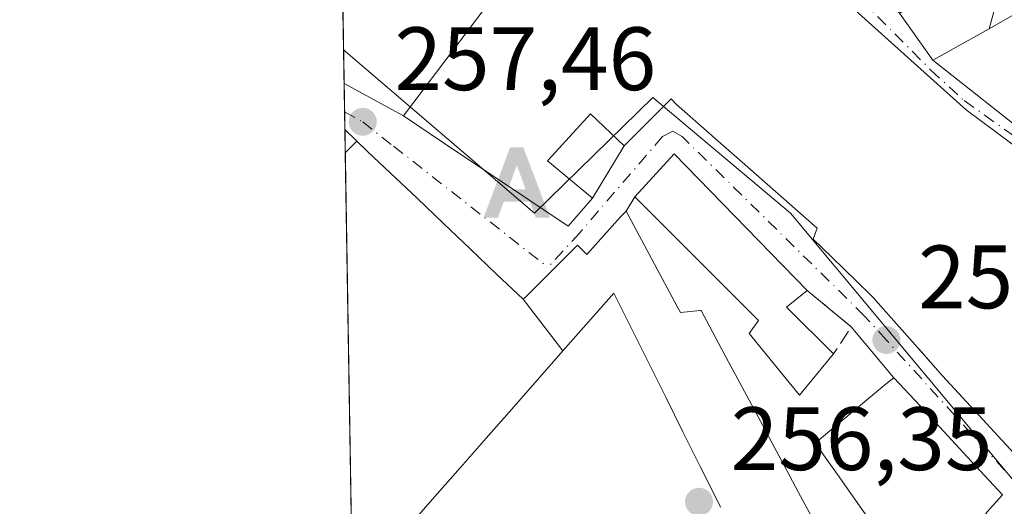
# Model space of a CAD drawing. Units: metres. Extents: x 615449 to 618934, y 4657655 to 4660037.
# Drawn here: x 615449 to 615558, y 4657719 to 4657774 of the extents above; entities that cross this region are included whole.
import ezdxf

# ---------------------------------------------------------------- set-up
doc = ezdxf.new("R2010")
doc.units = ezdxf.units.M
doc.header["$MEASUREMENT"] = 0
doc.linetypes.add('DGN Style 3', pattern=[2.307223458686699, 1.648016756204785, -0.6592067024819142])
doc.linetypes.add('DGN Style 4', pattern=[2.6384748266838614, 1.318413404963828, -0.6592067024819142, 0.001648016756204785, -0.6592067024819142])
for name, color, linetype, lineweight in [('Alojamiento puntual', 7, 'Continuous', 0), ('Comarca CxS', 21, 'Continuous', 0), ('Comunidad Autónoma CxS', 142, 'Continuous', 0), ('Corriente natural eje', 4, 'DGN Style 4', 0), ('Edificación Cxs', 1, 'Continuous', 13), ('Instalación educativa CxS', 9, 'Continuous', 0), ('Municipio CxS', 4, 'Continuous', 0), ('Muro lineal', 1, 'DGN Style 3', 13), ('Núcleo urbano CxS', 7, 'Continuous', 0), ('Provincia CxS', 1, 'Continuous', 0), ('Punto de cota en terreno', 7, 'Continuous', 0), ('Rótulo de punto de cota en terreno', 7, 'Continuous', 0), ('Suelo desnudo CxS', 253, 'Continuous', 0), ('Vía urbana Cxs', 4, 'Continuous', 0), ('Vía urbana eje', 4, 'DGN Style 4', 0)]:
    doc.layers.add(name, color=color, linetype=linetype, lineweight=lineweight)
doc.styles.add('Style-Arial', font='txt')

# ---------------------------------------------------------------- blocks, each defined once
blk = doc.blocks.new('5PATER')
at = {"layer": 'Suelo desnudo CxS', "linetype": 'Continuous', "lineweight": 0}
h = blk.add_hatch(color=51, dxfattribs=at)
edge = h.paths.add_edge_path()
edge.add_ellipse((0, 0), major_axis=(-0.1095731443231308, -0.1110710700762829), ratio=0.9994222409660322, start_angle=0, end_angle=360)
blk = doc.blocks.new('*U26')
at = {"layer": 'Vía urbana Cxs', "color": 4, "linetype": 'Continuous', "lineweight": 0}
for points in [[(615556.4001000002, 4657718.7601, 261.3378999999986), (615558.0915000001, 4657720.6395, 260.7111000000005), (615554.1673999997, 4657724.880100001, 263.6499999999942), (615548.9200999998, 4657730.550100001, 262.135500000004), (615546.0000999998, 4657733.6801, 260.0503000000026), (615541.2501999997, 4657739.350099999, 259.1027999999933), (615536.3501000004, 4657743.4101, 260.7157000000007), (615521.5401, 4657758.630100001, 261.948000000004), (615517.1601, 4657753.8301, 265.3565999999992), (615516.1801000005, 4657752.2301, 266.8215999999957), (615515.5601000005, 4657751.600099999, 266.9858999999997), (615513.6851000005, 4657749.515100001, 267.7566999999981), (615511.8101000005, 4657747.4301, 268.1212999999989), (615510.7701000003, 4657748.470100001, 266.7713999999978), (615507.9760999996, 4657745.6807, 265.5372999999963), (615505.1819000002, 4657742.891100001, 268.4875999999931), (615505.0799000004, 4657742.7893, 268.6661000000022), (615504.7200999996, 4657742.4301, 269.2281999999978), (615501.7635000005, 4657745.2423, 265.7841000000044), (615498.8069000002, 4657748.054500001, 266.5736999999936), (615495.8503000002, 4657750.866699999, 265.8090999999986), (615492.8938999996, 4657753.679099999, 266.3926000000066), (615489.9373000005, 4657756.4913, 265.0610000000015), (615487.3958999999, 4657758.908500001, 264.4324000000051), (615484.8546000002, 4657761.3257, 263.2562999999937), (615484.7703, 4657766.4849, 258.5363999999972), (615491.3701, 4657762.850099999, 263.3942999999999), (615495.7133, 4657759.941099999, 265.0388999999996), (615501.1212999999, 4657756.3191, 265.3793000000005), (615501.1703000005, 4657756.2863, 265.3619999999937), (615509.7200999996, 4657750.5601, 265.8371000000043), (615512.4301000005, 4657753.690099999, 264.7845999999991), (615515.9700999996, 4657759.520099999, 262.6064999999944), (615516.6001000004, 4657760.1501, 262.8518999999943), (615521.1902000001, 4657764.7401, 264.7685000000056), (615521.8101000005, 4657764.110099999, 264.4468999999954), (615525.7748999996, 4657760.624299999, 263.9777999999933), (615525.8503000002, 4657760.5581, 263.9550000000018), (615528.8076999999, 4657757.958100001, 263.0699000000022), (615537.4501, 4657750.360099999, 263.9793999999966), (615537.0301000001, 4657749.110099999, 263.3099999999977), (615539.0935000004, 4657747.1085, 263.5014999999985), (615540.4749999996, 4657745.7685, 263.4663), (615540.6284999996, 4657745.6195, 263.4588999999978), (615541.6492, 4657744.6295, 263.3932000000059), (615541.6626000004, 4657744.6165, 263.392200000002), (615543.7001999998, 4657742.640100001, 263.000199999995), (615545.4093000004, 4657740.7029, 262.1572000000015), (615548.6536999998, 4657737.0255, 260.5408000000025), (615551.4200999998, 4657733.890100001, 261.3729000000022), (615561.6310999999, 4657722.839299999, 260.7115000000049)], [(615560.8701, 4657758.460100001, 260.3622000000032), (615554.0500999996, 4657763.530099999, 260.8224000000046), (615551.2087000003, 4657766.089500001, 260.4758000000002), (615534.0334999999, 4657781.560699999, 259.1919000000053)], [(615561.3902000004, 4657807.460100001, 260.1659000000073), (615550.1048999997, 4657799.4179, 259.6687999999995), (615535.2379000002, 4657789.6347, 262.9262000000017), (615543.8701, 4657777.0101, 261.1062999999995), (615546.6401000004, 4657774.300100001, 261.1477000000014), (615550.3501000004, 4657769.050100001, 260.2151000000013), (615561.8158999998, 4657760.012900001, 259.3190999999933)]]:
    blk.add_polyline3d(points, dxfattribs=at)
blk = doc.blocks.new('5ALOJA')
at = {"layer": 'Corriente natural eje', "linetype": 'Continuous', "lineweight": 0}
h = blk.add_hatch(color=6, dxfattribs=at)
h.paths.add_polyline_path([(-0.3691, -0.3496), (-0.0741, 0.4354), (0.0729, 0.4354), (0.3709000000000001, -0.3496), (0.2119, -0.3496), (0.1469, -0.1686), (-0.1441, -0.1686), (-0.2091, -0.3496)])
h.paths.add_polyline_path([(-0.0961, -0.0326), (0.0009000000000000001, 0.2394), (0.09790000000000001, -0.0326)], flags=16)

msp = doc.modelspace()

# ---------------------------------------------------------------- linework, layer by layer
at = {"layer": 'Comarca CxS', "color": 21, "linetype": 'Continuous', "lineweight": 0, "flags": 128}
msp.add_lwpolyline([(615988.7447000003, 4657675.567700001), (615486.3900008507, 4657667.239983437), (615449.3574999997, 4659936.3337), (615449.2482269405, 4659943.031268378), (615448.6400008528, 4659980.299983414), (615645.4550000008, 4659983.5637), (615920.7116999995, 4659988.128199999), (618335.4620000013, 4660028.171499999), (618426.4286000007, 4660029.679900001), (618894.9900008768, 4660037.449983411), (618933.8700008778, 4657724.389983438), (616320.5926000001, 4657681.068800001)], close=True, dxfattribs=at)
at = {"layer": 'Comunidad Autónoma CxS', "color": 142, "linetype": 'Continuous', "lineweight": 0, "flags": 128}
msp.add_lwpolyline([(615988.7447000003, 4657675.567700001), (615486.3900008507, 4657667.239983437), (615449.3574999997, 4659936.3337), (615449.2482269405, 4659943.031268378), (615448.6400008528, 4659980.299983414), (615645.4550000008, 4659983.5637), (615920.7116999995, 4659988.128199999), (618335.4620000013, 4660028.171499999), (618426.4286000007, 4660029.679900001), (618894.9900008768, 4660037.449983411), (618933.8700008778, 4657724.389983438), (616320.5926000001, 4657681.068800001)], close=True, dxfattribs=at)
at = {"layer": 'Edificación Cxs', "color": 1, "linetype": 'Continuous', "lineweight": 13, "flags": 128}
for points, elevation in [([(615534.0334999999, 4657781.560699999), (615551.2087000003, 4657766.089500001), (615554.0500999996, 4657763.530099999), (615560.8701, 4657758.460100001)], 269.2041000000029), ([(615561.6310999999, 4657722.839299999), (615551.4200999998, 4657733.890100001), (615548.8063000003, 4657736.852499999), (615548.6536999998, 4657737.0255), (615545.4093000004, 4657740.7029), (615543.7001, 4657742.640100001), (615541.6624999996, 4657744.6165), (615541.6491, 4657744.6295), (615540.6284999996, 4657745.6195), (615540.4748999998, 4657745.7685), (615539.0935000004, 4657747.1085), (615537.0301000001, 4657749.110099999), (615537.4501, 4657750.360099999), (615528.8076999999, 4657757.958100001), (615525.8503000002, 4657760.5581), (615525.7748999996, 4657760.624299999), (615521.8101000005, 4657764.110099999), (615521.1901000004, 4657764.7401), (615516.6001000004, 4657760.1501), (615515.9700999996, 4657759.520099999), (615512.2200999996, 4657763.0701), (615508.2664999999, 4657758.761700001), (615507.8910999997, 4657758.352499999), (615507.8715000004, 4657758.3311), (615507.4301000005, 4657757.850099999), (615512.4301000005, 4657753.690099999), (615509.7200999996, 4657750.5601), (615501.1703000005, 4657756.2863), (615501.1212999999, 4657756.3191), (615495.7133, 4657759.941099999), (615491.3701, 4657762.850099999), (615503.1153999995, 4657778.4246)], 269.2041000000029), ([(615485.6787, 4657710.8211), (615485.3975000001, 4657728.052300001), (615485.0614999998, 4657748.643300001), (615484.8545000004, 4657761.3257), (615487.3958999999, 4657758.908500001), (615489.9373000005, 4657756.4913), (615492.8938999996, 4657753.679099999), (615495.8503000002, 4657750.866699999), (615498.8069000002, 4657748.054500001), (615501.7635000005, 4657745.2423), (615504.7200999996, 4657742.4301), (615505.0799000004, 4657742.7893), (615505.1819000002, 4657742.891100001), (615507.9760999996, 4657745.6807), (615510.7701000003, 4657748.470100001), (615511.8101000005, 4657747.4301), (615513.6851000005, 4657749.515100001), (615515.5601000005, 4657751.600099999), (615516.1801000005, 4657752.2301), (615518.1967000002, 4657748.476700001), (615520.2133, 4657744.723300001), (615521.8827999998, 4657741.616400001), (615522.2301000003, 4657740.970100001), (615524.4466000004, 4657741.172499999), (615524.5301000001, 4657741.1801), (615526.8174999999, 4657736.9055), (615529.1051000003, 4657732.630700001), (615531.3925000001, 4657728.356100001), (615532.4501, 4657726.380100001), (615533.7395000001, 4657723.976299999), (615535.3963000001, 4657720.887499999), (615537.0531000001, 4657717.798900001)], 271.908800000005), ([(615526.7099000001, 4657719.255700001), (615525.5756999999, 4657721.5307), (615524.4413000002, 4657723.805500001), (615522.5151000004, 4657727.668299999), (615520.5887000002, 4657731.531300001), (615518.6624999996, 4657735.394300001), (615516.7363, 4657739.257099999), (615514.8101000005, 4657743.120100001), (615511.9795000004, 4657739.900699999), (615509.1489000004, 4657736.681100001), (615506.3185000002, 4657733.4617), (615506.2839000003, 4657733.422300001), (615503.4348999998, 4657730.1819), (615500.5859000003, 4657726.941500001), (615497.7368999999, 4657723.701300001), (615494.8879000006, 4657720.460899999), (615492.0390999997, 4657717.2205)], 271.908800000005)]:
    msp.add_lwpolyline(points, dxfattribs=dict(at, elevation=elevation))
for points, elevation in [([(615557.9390000004, 4657777.489600001), (615556.6034000004, 4657772.5724), (615554.2878999999, 4657771.268300001), (615550.3501000004, 4657769.050100001), (615546.6401000004, 4657774.300100001), (615550.8337000003, 4657776.845699999), (615555.1901000004, 4657779.4901)], 266.4483000000037), ([(615556.6034000004, 4657772.5724), (615557.9390000004, 4657777.489600001), (615559.8201000001, 4657776.120100001), (615563.8201000001, 4657778.9801), (615565.5302999998, 4657778.3213), (615571.0129000006, 4657776.2095), (615572.0500999996, 4657775.8101), (615572.6201, 4657775.590100001), (615575.2701000003, 4657773.300100001), (615576.7301000003, 4657776.840100001), (615578.3300999999, 4657776.280099999), (615580.9001000002, 4657775.380100001), (615578.2112999996, 4657768.8159), (615577.5701000001, 4657767.2501), (615584.0301000001, 4657763.5001), (615575.2625000002, 4657751.647500001), (615561.8158999998, 4657760.012900001), (615561.8916999997, 4657760.137499999), (615568.6535, 4657771.239499999), (615568.8327000003, 4657771.533700001), (615568.9401000004, 4657771.710100001), (615563.5513000004, 4657773.215700001), (615559.6700999998, 4657774.300100001)], 266.4483000000037), ([(615539.2701000003, 4657736.3301), (615535.5100999996, 4657731.7401), (615529.8800999997, 4657738.620100001), (615530.9301000005, 4657740.0801), (615517.1601, 4657753.8301), (615521.5401, 4657758.630100001), (615536.3501000004, 4657743.4101), (615534.0500999996, 4657741.540100001)], 266.090200000006), ([(615551.2703999998, 4657711.2181), (615548.6100000005, 4657713.4255), (615545.9500000002, 4657715.6328), (615543.2898000004, 4657717.840299999), (615542.6303000003, 4657718.7729), (615542.4435000002, 4657719.0371), (615539.7147000004, 4657722.895099999), (615537.2500999998, 4657726.380100001), (615542.0771000005, 4657730.451500001), (615545.1700999998, 4657733.0601), (615546.0000999998, 4657733.6801), (615548.9200999998, 4657730.550100001), (615554.1672999999, 4657724.880100001), (615558.0915000001, 4657720.6395), (615556.4001000002, 4657718.7601), (615553.9703000003, 4657715.187899999)], 263.6499999999941)]:
    msp.add_lwpolyline(points, close=True, dxfattribs=dict(at, elevation=elevation))
at = {"layer": 'Edificación Cxs', "color": 1, "linetype": 'Continuous', "lineweight": 13, "extrusion": (-0.009200921442554192, 0.5634464799061355, 0.8261013299383999), "elevation": 2618953.671876339, "flags": 128}
msp.add_lwpolyline([(-691452.592610637, -3838804.41488812), (-691452.592610637, -3838819.769046707)], dxfattribs=at)
at = {"layer": 'Edificación Cxs', "color": 1, "linetype": 'Continuous', "lineweight": 13, "extrusion": (0.0008568537486100084, -0.05249472043328974, 0.9986208340147348), "elevation": -243708.2984037764, "flags": 128}
msp.add_lwpolyline([(691419.8322348833, 4640667.822422692), (691419.8322348833, 4640688.444606949)], dxfattribs=at)
at = {"layer": 'Edificación Cxs', "color": 1, "linetype": 'Continuous', "lineweight": 13, "extrusion": (0.7022879799793263, 0.1269399659346365, 0.7004840028330916), "elevation": 1023720.196903086, "flags": 128}
msp.add_lwpolyline([(4473985.9219265, -1004442.964758712), (4473984.490845868, -1004439.258834365), (4473978.435444236, -1004445.269051131)], dxfattribs=at)
at = {"layer": 'Edificación Cxs', "color": 1, "linetype": 'Continuous', "lineweight": 13, "extrusion": (0.003289607143804019, -0.2015785156458092, 0.9794668348213083), "elevation": -936607.9367206742, "flags": 128}
msp.add_lwpolyline([(691403.8953733491, 4551683.096566844), (691403.895373349, 4551700.691337509)], dxfattribs=at)
at = {"layer": 'Edificación Cxs', "color": 1, "linetype": 'Continuous', "lineweight": 13}
for points in [[(615490.6880999999, 4657815.2873, 264.6589999999997), (615491.0900999998, 4657815.050100001, 264.9331999999995), (615491.9106999999, 4657815.957900001, 264.4964000000036), (615495.0500999996, 4657819.4301, 265.9539999999979), (615496.9385000002, 4657817.6533, 266.4128999999957), (615498.8268999998, 4657815.876300001, 267.0770000000048), (615501.7745000003, 4657813.1031, 266.1900000000023), (615504.7220999999, 4657810.3299, 265.7878999999957), (615507.6694999998, 4657807.556500001, 265.1233000000066), (615511.7358999997, 4657803.730699999, 264.3291000000027), (615511.7588999998, 4657803.709100001, 264.3132000000041), (615516.5301000001, 4657799.220100001, 262.6876000000047), (615522.4301000005, 4657791.630100001, 259.3332999999984), (615524.8356999997, 4657789.5449, 259.6055999999954), (615527.5277000006, 4657787.2115, 259.0090000000055), (615527.5818999996, 4657787.1645, 258.9796000000061), (615531.2374999998, 4657783.9959, 257.8798999999999), (615533.6901000004, 4657781.870100001, 258.8304000000062), (615534.0116999998, 4657781.5803, 259.1699999999983), (615534.0334999999, 4657781.560699999, 259.1919000000053), (615551.2087000003, 4657766.089500001, 260.4758000000002), (615554.0500999996, 4657763.530099999, 260.8224000000046), (615560.8701, 4657758.460100001, 260.3622000000032)], [(615578.3300999999, 4657776.280099999, 257.0809000000008), (615580.9001000002, 4657775.380100001, 257.1407999999938), (615578.2112999996, 4657768.8159, 258.8610999999946), (615577.5701000001, 4657767.2501, 260.0822000000044), (615584.0301000001, 4657763.5001, 260.1140000000014), (615575.2625000002, 4657751.647500001, 261.9369000000006), (615561.8158999998, 4657760.012900001, 259.3190999999933), (615561.8916999997, 4657760.137499999, 259.2565999999933), (615568.6535, 4657771.239499999, 258.4109999999928), (615568.8327000003, 4657771.533700001, 258.1269000000029), (615568.9401000004, 4657771.710100001, 257.9556000000011), (615563.5513000004, 4657773.215700001, 257.9370999999956), (615559.6700999998, 4657774.300100001, 260.8485999999975), (615556.6035000002, 4657772.572699999, 260.3834999999963), (615554.2878999999, 4657771.268300001, 260.2793999999994), (615550.3501000004, 4657769.050100001, 260.2151000000013), (615546.6401000004, 4657774.300100001, 261.1477000000014), (615550.8337000003, 4657776.845699999, 263.6566000000021), (615555.1901000004, 4657779.4901, 266.2783000000054), (615557.9389000004, 4657777.4893, 266.4480999999942)], [(615561.6310999999, 4657722.839299999, 260.7115000000049), (615551.4200999998, 4657733.890100001, 261.3729000000022), (615548.8063000003, 4657736.852499999, 260.5319000000018), (615548.6536999998, 4657737.0255, 260.5408000000025), (615545.4093000004, 4657740.7029, 262.1572000000015), (615543.7001, 4657742.640100001, 263.000199999995), (615541.6624999996, 4657744.6165, 263.3920999999973), (615541.6491, 4657744.6295, 263.3931000000011), (615540.6284999996, 4657745.6195, 263.4588999999978), (615540.4748999998, 4657745.7685, 263.4661999999953), (615539.0935000004, 4657747.1085, 263.5014999999985), (615537.0301000001, 4657749.110099999, 263.3099999999977), (615537.4501, 4657750.360099999, 263.9793999999966), (615528.8076999999, 4657757.958100001, 263.0699000000022), (615525.8503000002, 4657760.5581, 263.9550000000018), (615525.7748999996, 4657760.624299999, 263.9777999999933), (615521.8101000005, 4657764.110099999, 264.4468999999954), (615521.1901000004, 4657764.7401, 264.7685000000056), (615516.6001000004, 4657760.1501, 262.8518999999943), (615515.9700999996, 4657759.520099999, 262.6064999999944), (615512.2200999996, 4657763.0701, 265.8441000000021), (615508.2664999999, 4657758.761700001, 266.6803000000073), (615507.8910999997, 4657758.352499999, 267.0479999999953), (615507.8715000004, 4657758.3311, 267.0687000000034), (615507.4301000005, 4657757.850099999, 267.5081999999966), (615512.4301000005, 4657753.690099999, 264.7845999999991), (615509.7200999996, 4657750.5601, 265.8371000000043), (615501.1703000005, 4657756.2863, 265.3619999999937), (615501.1212999999, 4657756.3191, 265.3793000000005), (615495.7133, 4657759.941099999, 265.0388999999996), (615491.3701, 4657762.850099999, 263.3942999999999), (615503.1153999995, 4657778.4246, 259.8742999999959)], [(615484.8543999996, 4657761.3257, 263.2563999999985), (615487.3958999999, 4657758.908500001, 264.4324000000051), (615489.9373000005, 4657756.4913, 265.0610000000015), (615492.8938999996, 4657753.679099999, 266.3926000000066), (615495.8503000002, 4657750.866699999, 265.8090999999986), (615498.8069000002, 4657748.054500001, 266.5736999999936), (615501.7635000005, 4657745.2423, 265.7841000000044), (615504.7200999996, 4657742.4301, 269.2281999999978), (615505.0799000004, 4657742.7893, 268.6661000000022), (615505.1819000002, 4657742.891100001, 268.4875999999931), (615507.9760999996, 4657745.6807, 265.5372999999963), (615510.7701000003, 4657748.470100001, 266.7713999999978), (615511.8101000005, 4657747.4301, 268.1212999999989), (615513.6851000005, 4657749.515100001, 267.7566999999981), (615515.5601000005, 4657751.600099999, 266.9858999999997), (615516.1801000005, 4657752.2301, 266.8215999999957), (615518.1967000002, 4657748.476700001, 268.609500000006), (615520.2133, 4657744.723300001, 268.2930000000051), (615521.8827999998, 4657741.616400001, 268.344299999997), (615522.2301000003, 4657740.970100001, 268.5736999999936), (615524.4466000004, 4657741.172499999, 267.5179000000062), (615524.5301000001, 4657741.1801, 267.476800000004), (615526.8174999999, 4657736.9055, 267.8375999999989), (615529.1051000003, 4657732.630700001, 266.5457000000025), (615531.3925000001, 4657728.356100001, 264.3643000000012), (615532.4501, 4657726.380100001, 264.1478999999963), (615533.7395000001, 4657723.976299999, 265.2888999999996), (615535.3963000001, 4657720.887499999, 264.9302000000025), (615537.0531000001, 4657717.798900001, 264.469299999997)], [(615539.2701000003, 4657736.3301, 259.0712000000058), (615535.5100999996, 4657731.7401, 260.2793999999994), (615529.8800999997, 4657738.620100001, 266.090200000006), (615530.9301000005, 4657740.0801, 265.631899999993), (615517.1601, 4657753.8301, 265.3565999999992), (615521.5401, 4657758.630100001, 261.948000000004), (615536.3501000004, 4657743.4101, 260.7157000000007)], [(615526.7099000001, 4657719.255700001, 266.5785000000033), (615525.5756999999, 4657721.5307, 266.1613999999972), (615524.4413000002, 4657723.805500001, 265.9147999999986), (615522.5151000004, 4657727.668299999, 267.5837999999931), (615520.5887000002, 4657731.531300001, 266.7804000000033), (615518.6624999996, 4657735.394300001, 266.8902999999991), (615516.7363, 4657739.257099999, 268.0482999999949), (615514.8101000005, 4657743.120100001, 269.2802999999985), (615511.9795000004, 4657739.900699999, 264.9958000000042), (615509.1489000004, 4657736.681100001, 263.8506999999955), (615506.3185000002, 4657733.4617, 263.2041999999929), (615506.2839000003, 4657733.422300001, 263.2158999999957), (615503.4348999998, 4657730.1819, 263.6662000000069), (615500.5859000003, 4657726.941500001, 263.1787999999942), (615497.7368999999, 4657723.701300001, 262.9223000000056), (615494.8879000006, 4657720.460899999, 263.4020000000019), (615492.0390999997, 4657717.2205, 262.7739000000001)], [(615542.4435000002, 4657719.0371, 260.959799999997), (615539.7147000004, 4657722.895099999, 262.2448000000004), (615537.2500999998, 4657726.380100001, 260.8726000000024), (615542.0771000005, 4657730.451500001, 261.4471999999951), (615545.1700999998, 4657733.0601, 259.892200000002), (615546.0000999998, 4657733.6801, 260.0503000000026), (615548.9200999998, 4657730.550100001, 262.135500000004), (615554.1672999999, 4657724.880100001, 263.6499999999942), (615558.0915000001, 4657720.6395, 260.7111000000005), (615556.4001000002, 4657718.7601, 261.3378999999986)]]:
    msp.add_polyline3d(points, dxfattribs=at)
at = {"layer": 'Instalación educativa CxS', "color": 9, "linetype": 'Continuous', "lineweight": 0, "extrusion": (0.6192475159273003, 0.6223045846745171, 0.4788209664487812), "elevation": 3279810.13054804, "flags": 128}
msp.add_lwpolyline([(2849129.339040783, -1788531.749379164), (2849129.339040783, -1788535.587802387)], dxfattribs=at)
at = {"layer": 'Instalación educativa CxS', "color": 9, "linetype": 'Continuous', "lineweight": 0, "extrusion": (-0.6891983960562019, -0.7245726814709722, 1.181202716310629e-05), "elevation": -3799077.784880824, "flags": 128}
msp.add_lwpolyline([(-2764156.27653041, 308.85531001103), (-2764154.61628867, 309.3072100115845), (-2764151.108929293, 309.9358100126203), (-2764147.028493973, 311.267410013013), (-2764142.948065728, 310.6839100101864), (-2764138.86763041, 311.4485100106086), (-2764134.787195089, 310.6589100111551), (-2764130.706759769, 314.1030100113887)], dxfattribs=at)
at = {"layer": 'Instalación educativa CxS', "color": 9, "linetype": 'Continuous', "lineweight": 0, "extrusion": (-0.006710853947947364, 0.411054039425484, 0.91158627738206), "elevation": 1910703.832432943, "flags": 128}
msp.add_lwpolyline([(-691435.1633809453, -4236103.473546589), (-691435.1633809453, -4236114.561851726)], dxfattribs=at)
at = {"layer": 'Instalación educativa CxS', "color": 9, "linetype": 'Continuous', "lineweight": 0, "extrusion": (0.0008568537486100084, -0.05249472043328974, 0.9986208340147348), "elevation": -243708.2984037764, "flags": 128}
msp.add_lwpolyline([(691419.8322348833, 4640667.822422692), (691419.8322348833, 4640688.444606949)], dxfattribs=at)
at = {"layer": 'Instalación educativa CxS', "color": 9, "linetype": 'Continuous', "lineweight": 0, "extrusion": (0.3633332026259954, -0.4716407562352857, 0.8034575165665855), "elevation": -1972931.547475231, "flags": 128}
msp.add_lwpolyline([(3330090.404941073, 2662977.596976634), (3330090.404941073, 2662968.564658178)], dxfattribs=at)
at = {"layer": 'Instalación educativa CxS', "color": 9, "linetype": 'Continuous', "lineweight": 0, "extrusion": (0.7510105451111606, -0.6602902097727064, 3.186346991990994e-06), "elevation": -2613204.067941546, "flags": 128}
msp.add_lwpolyline([(3904424.02892118, 272.1772749227563), (3904419.742232421, 271.5307749225083), (3904419.689796565, 271.5424749224139), (3904415.375055187, 271.9927749225015), (3904411.06031381, 271.5053749225698), (3904406.745722634, 271.2488749230818), (3904402.430981255, 271.7285749231542), (3904398.116371935, 271.1004749227556), (3904396.473915695, 272.0301749227536)], dxfattribs=at)
at = {"layer": 'Instalación educativa CxS', "color": 9, "linetype": 'Continuous', "lineweight": 0, "extrusion": (0.003289607143804019, -0.2015785156458092, 0.9794668348213083), "elevation": -936607.9367206742, "flags": 128}
msp.add_lwpolyline([(691403.8953733491, 4551683.096566844), (691403.895373349, 4551700.691337509)], dxfattribs=at)
at = {"layer": 'Instalación educativa CxS', "color": 9, "linetype": 'Continuous', "lineweight": 0}
msp.add_polyline3d([(615487.9511000002, 4657705.460100001, 261.0972000000039), (615485.8117000004, 4657702.6753, 259.8975999999966), (615484.8964999998, 4657758.75, 267.3502000000008), (615486.1929000001, 4657760.0527, 263.9805000000051), (615487.3958999999, 4657758.908500001, 264.4324000000051), (615489.9373000005, 4657756.4913, 265.0610000000015), (615492.8938999996, 4657753.679099999, 266.3926000000066), (615495.8503000002, 4657750.866699999, 265.8090999999986), (615498.8069000002, 4657748.054500001, 266.5736999999936), (615501.7635000005, 4657745.2423, 265.7841000000044), (615504.7200999996, 4657742.4301, 269.2281999999978), (615509.1489000004, 4657736.681100001, 263.8506999999955), (615506.3185000002, 4657733.4617, 263.2041999999929), (615506.2839000003, 4657733.422300001, 263.2158999999957), (615503.4348999998, 4657730.1819, 263.6662000000069), (615500.5859000003, 4657726.941500001, 263.1787999999942), (615497.7368999999, 4657723.701300001, 262.9223000000056), (615494.8879000006, 4657720.460899999, 263.4020000000019), (615492.0390999997, 4657717.2205, 262.7739000000001), (615489.1901000004, 4657713.9801, 265.2161000000052), (615492.2301000003, 4657711.030099999, 258.7981), (615490.0906999996, 4657708.245100001, 260.8151999999973)], close=True, dxfattribs=at)
at = {"layer": 'Municipio CxS', "color": 4, "linetype": 'Continuous', "lineweight": 0, "flags": 128}
msp.add_lwpolyline([(615988.7447000003, 4657675.567700001), (615486.3900008507, 4657667.239983437), (615449.3574999997, 4659936.3337), (615449.2482269405, 4659943.031268378), (615448.6400008528, 4659980.299983414), (615645.4550000008, 4659983.5637), (615920.7116999995, 4659988.128199999), (618335.4620000013, 4660028.171499999), (618426.4286000007, 4660029.679900001), (618894.9900008768, 4660037.449983411), (618933.8700008778, 4657724.389983438), (616320.5926000001, 4657681.068800001)], close=True, dxfattribs=at)
at = {"layer": 'Muro lineal', "color": 1, "linetype": 'DGN Style 3', "lineweight": 13, "extrusion": (0.2012741878819112, -0.1421022345190376, 0.9691726658532903), "elevation": -537731.48888336, "flags": 128}
msp.add_lwpolyline([(4160005.479518335, 2116284.006658321), (4160004.988930544, 2116277.460333395), (4160001.379865708, 2116277.332077541)], dxfattribs=at)
at = {"layer": 'Núcleo urbano CxS', "color": 7, "linetype": 'Continuous', "lineweight": 0, "extrusion": (0.0002259914015369963, -0.01384453420119814, 0.9999041343052034), "elevation": -64088.01809746771, "flags": 128}
msp.add_lwpolyline([(615484.6356654783, 4657329.292008812), (615484.494438406, 4657337.942937919)], dxfattribs=at)
at = {"layer": 'Núcleo urbano CxS', "color": 7, "linetype": 'Continuous', "lineweight": 0, "extrusion": (4.17330420774875e-05, -0.002555340968536222, 0.9999967342401113), "elevation": -11618.9346100576, "flags": 128}
msp.add_lwpolyline([(615484.7590151496, 4657752.001603945), (615484.6983147529, 4657755.71831608)], dxfattribs=at)
at = {"layer": 'Núcleo urbano CxS', "color": 7, "linetype": 'Continuous', "lineweight": 0, "extrusion": (0.0001656857776934163, -0.01014315583875936, 0.999948543145023), "elevation": -46884.92579738051, "flags": 128}
msp.add_lwpolyline([(615484.7711799009, 4657527.338167951), (615484.7191745496, 4657530.521731724)], dxfattribs=at)
at = {"layer": 'Núcleo urbano CxS', "color": 7, "linetype": 'Continuous', "lineweight": 0, "extrusion": (0.0001212159861347753, -0.007437842958916307, 0.9999723315166291), "elevation": -34311.58310212239, "flags": 128}
msp.add_lwpolyline([(615484.8187622319, 4657634.957009573), (615484.78656045, 4657636.932864228)], dxfattribs=at)
at = {"layer": 'Núcleo urbano CxS', "color": 7, "linetype": 'Continuous', "lineweight": 0, "extrusion": (-5.146497491738584e-07, 3.153137196411735e-05, 0.9999999995027539), "elevation": 404.0635456266899, "flags": 128}
msp.add_lwpolyline([(615485.0616324486, 4657748.632874753), (615484.8546324489, 4657761.315274759)], dxfattribs=at)
at = {"layer": 'Núcleo urbano CxS', "color": 7, "linetype": 'Continuous', "lineweight": 0, "extrusion": (0.0003844923280779566, -0.02355573200670397, 0.9997224513110016), "elevation": -109222.5858849489, "flags": 128}
msp.add_lwpolyline([(691419.8322348834, 4645778.943539006), (691419.8322348834, 4645799.5429992)], dxfattribs=at)
at = {"layer": 'Núcleo urbano CxS', "color": 7, "linetype": 'Continuous', "lineweight": 0, "extrusion": (0.001139082329405016, -0.06979998374344279, 0.9975603564501058), "elevation": -324151.8510525982, "flags": 128}
msp.add_lwpolyline([(691403.8953733492, 4635728.530680747), (691403.8953733491, 4635745.806321486)], dxfattribs=at)
at = {"layer": 'Núcleo urbano CxS', "color": 7, "linetype": 'Continuous', "lineweight": 0}
for points in [[(615574.7732999995, 4657880.417500001, 256.3629999999976), (615532.0647, 4657869.394500001, 255.4327999999951), (615526.2197000004, 4657873.5187, 255.1650999999983), (615503.8973000003, 4657833.734300001, 256.0488000000041), (615540.3685, 4657794.606699999, 255.3044999999984), (615551.4643000001, 4657802.540899999, 254.7308000000048), (615574.4839000005, 4657773.955900001, 255.0121000000072), (615592.7232999997, 4657761.4597, 254.8050999999978), (615565.2682999996, 4657721.7689, 254.4131000000052), (615560.1114999996, 4657721.2939, 254.4520000000048), (615534.4782999996, 4657752.0087, 255.6021999999939), (615519.1555000005, 4657764.910700001, 256.1999999999971), (615505.9785000002, 4657752.007900001, 257.3882000000012), (615484.7095999997, 4657770.2016, 257.5712000000058), (615482.7263000002, 4657891.7269, 255.2878999999957), (615493.6117000004, 4657893.0351, 254.8035999999993), (615482.1775000002, 4657925.351299999, 256.8941999999952), (615481.8090000004, 4657947.9341, 258.2994999999937), (615495.1102999998, 4657952.9669, 257.8435000000027), (615496.1420999998, 4657953.564900001, 257.8187999999937), (615505.2027000004, 4657958.8201, 257.2679000000062), (615511.5839000001, 4657962.519300001, 257.4989999999962), (615513.1445000004, 4657962.3739, 257.547000000006), (615575.8088999996, 4657884.6063, 258.3846999999951)], [(615565.2682999996, 4657721.7689, 254.4131000000052), (615602.8526999997, 4657699.9923, 255.2734999999957), (615611.1025, 4657688.9781, 255.4645000000019), (615574.0299000005, 4657668.6928, 255.6839000000036), (615551.2177999998, 4657668.3147, 255.8574999999983), (615541.4341000002, 4657681.0263, 255.8261999999959), (615508.4659000002, 4657678.2235, 254.0405000000028), (615493.8759000005, 4657680.455499999, 254.1937999999937), (615486.1084000003, 4657684.4945, 254.3401000000013), (615484.7095999997, 4657770.2016, 257.5712000000058), (615505.9785000002, 4657752.007900001, 257.3882000000012), (615519.1555000005, 4657764.910700001, 256.1999999999971), (615534.4782999996, 4657752.0087, 255.6021999999939), (615560.1114999996, 4657721.2939, 254.4520000000048)]]:
    msp.add_polyline3d(points, close=True, dxfattribs=at)
msp.add_polyline3d([(615484.7095999997, 4657770.2016, 257.5712000000058), (615505.9785000002, 4657752.007900001, 257.3882000000012), (615519.1555000005, 4657764.910700001, 256.1999999999971), (615534.4782999996, 4657752.0087, 255.6021999999939), (615560.1114999996, 4657721.2939, 254.4520000000048), (615565.2682999996, 4657721.7689, 254.4131000000052)], dxfattribs=at)
msp.add_polyline3d([(615484.7095999997, 4657770.2016, 257.5712000000058), (615505.9785000002, 4657752.007900001, 257.3882000000012), (615519.1555000005, 4657764.910700001, 256.1999999999971), (615534.4782999996, 4657752.0087, 255.6021999999939), (615560.1114999996, 4657721.2939, 254.4520000000048), (615565.2682999996, 4657721.7689, 254.4131000000052)], dxfattribs=at)
at = {"layer": 'Provincia CxS', "color": 1, "linetype": 'Continuous', "lineweight": 0, "flags": 128}
msp.add_lwpolyline([(615988.7447000003, 4657675.567700001), (615486.3900008507, 4657667.239983437), (615449.3574999997, 4659936.3337), (615449.2482269405, 4659943.031268378), (615448.6400008528, 4659980.299983414), (615645.4550000008, 4659983.5637), (615920.7116999995, 4659988.128199999), (618335.4620000013, 4660028.171499999), (618426.4286000007, 4660029.679900001), (618894.9900008768, 4660037.449983411), (618933.8700008778, 4657724.389983438), (616320.5926000001, 4657681.068800001)], close=True, dxfattribs=at)
at = {"layer": 'Vía urbana Cxs', "color": 4, "linetype": 'Continuous', "lineweight": 0, "extrusion": (0.08285468616869963, -0.1172471974085372, 0.9896404375730258), "elevation": -494851.6168364538, "flags": 128}
msp.add_lwpolyline([(3190747.045733107, 3412918.740970605), (3190747.045733108, 3412912.245099396)], dxfattribs=at)
at = {"layer": 'Vía urbana Cxs', "color": 4, "linetype": 'Continuous', "lineweight": 0, "extrusion": (0.04811052325732008, -0.03792011205522083, 0.9981219578055712), "elevation": -146748.9484675314, "flags": 128}
msp.add_lwpolyline([(4039128.883020804, 2395332.427401335), (4039128.883020804, 2395317.800769136)], dxfattribs=at)
at = {"layer": 'Vía urbana Cxs', "color": 4, "linetype": 'Continuous', "lineweight": 0, "extrusion": (-0.01101391887182795, 0.6748576006852028, 0.7378657820962401), "elevation": 3136740.980461408, "flags": 128}
msp.add_lwpolyline([(-691409.1215886828, -3428756.580844929), (-691409.1215886828, -3428763.573833581)], dxfattribs=at)
at = {"layer": 'Vía urbana Cxs', "color": 4, "linetype": 'Continuous', "lineweight": 0, "extrusion": (-0.4746510573537855, 0.2614112038689763, 0.840458539277641), "elevation": 925669.1363593721, "flags": 128}
msp.add_lwpolyline([(-4376848.264589845, -1435251.237908755), (-4376848.264589846, -1435242.273124769)], dxfattribs=at)
at = {"layer": 'Vía urbana Cxs', "color": 4, "linetype": 'Continuous', "lineweight": 0, "extrusion": (-0.689197200787659, -0.7245738184127847, 9.857601117612312e-06), "elevation": -3799082.345308045, "flags": 128}
msp.add_lwpolyline([(-2764124.439655177, 306.6780383875463), (-2764128.520090497, 303.2339383873855), (-2764132.600525817, 304.0235383870017), (-2764136.680961136, 303.2589383867092), (-2764140.761389381, 303.8424383891414), (-2764144.841824701, 302.5108383888663), (-2764148.349184078, 301.8822383880534), (-2764151.856543452, 300.7062383872567)], dxfattribs=at)
at = {"layer": 'Vía urbana Cxs', "color": 4, "linetype": 'Continuous', "lineweight": 0, "extrusion": (0.1578883261007495, 0.2600251246936015, 0.9526060103784674), "elevation": 1308567.446744444, "flags": 128}
msp.add_lwpolyline([(1891332.476374716, -4096832.64980273), (1891332.476374716, -4096839.809734267)], dxfattribs=at)
at = {"layer": 'Vía urbana Cxs', "color": 4, "linetype": 'Continuous', "lineweight": 0, "extrusion": (0.3703811020212703, 0.2889268998339702, 0.8828018383634237), "elevation": 1573960.555685736, "flags": 128}
msp.add_lwpolyline([(3293900.312773011, -2957419.084143536), (3293921.422514297, -2957416.460808606), (3293920.331861217, -2957409.204540294)], dxfattribs=at)
at = {"layer": 'Vía urbana Cxs', "color": 4, "linetype": 'Continuous', "lineweight": 0, "extrusion": (0.3214440989729145, 0.5248066924560311, 0.7881951704932302), "elevation": 2642483.893570482, "flags": 128}
msp.add_lwpolyline([(1907916.110278814, -3383883.445829964), (1907916.110278814, -3383881.065362573)], dxfattribs=at)
at = {"layer": 'Vía urbana Cxs', "color": 4, "linetype": 'Continuous', "lineweight": 0, "extrusion": (0.1891887557847169, -0.1567531986591872, 0.9693482601184902), "elevation": -613410.8975410599, "flags": 128}
msp.add_lwpolyline([(3979311.08088776, 2421205.762343169), (3979311.08088776, 2421212.327099556)], dxfattribs=at)
at = {"layer": 'Vía urbana Cxs', "color": 4, "linetype": 'Continuous', "lineweight": 0, "extrusion": (-0.08159416425876836, 0.09739971606320956, 0.9918949983086514), "elevation": 403694.9190906795, "flags": 128}
msp.add_lwpolyline([(-3462906.941689101, -3149394.530081133), (-3462906.941689101, -3149401.987172138)], dxfattribs=at)
at = {"layer": 'Vía urbana Cxs', "color": 4, "linetype": 'Continuous', "lineweight": 0}
for points in [[(615560.8701, 4657758.460100001, 260.3622000000032), (615554.0500999996, 4657763.530099999, 260.8224000000046), (615551.2087000003, 4657766.089500001, 260.4758000000002), (615534.0334999999, 4657781.560699999, 259.1919000000053), (615534.0116999998, 4657781.5803, 259.1699999999983), (615533.6901000004, 4657781.870100001, 258.8304000000062), (615531.2374999998, 4657783.9959, 257.8798999999999), (615527.5818999996, 4657787.1645, 258.9796000000061), (615527.5277000006, 4657787.2115, 259.0090000000055), (615524.8356999997, 4657789.5449, 259.6055999999954), (615522.4302000003, 4657791.630100001, 259.3332999999984), (615516.5301000001, 4657799.220100001, 262.6876000000047), (615511.7588999998, 4657803.709100001, 264.3132000000041), (615511.7358999997, 4657803.730699999, 264.3291000000027), (615507.6695999998, 4657807.556500001, 265.1233000000066), (615504.7220999999, 4657810.3299, 265.7878999999957), (615501.7746000001, 4657813.1031, 266.1900000000023), (615498.8268999998, 4657815.876300001, 267.0770000000048), (615496.9385000002, 4657817.6533, 266.4128999999957), (615495.0500999996, 4657819.4301, 265.9539999999979)], [(615515.9700999996, 4657759.520099999, 262.6064999999944), (615516.6001000004, 4657760.1501, 262.8518999999943), (615521.1902000001, 4657764.7401, 264.7685000000056), (615521.8101000005, 4657764.110099999, 264.4468999999954), (615525.7748999996, 4657760.624299999, 263.9777999999933), (615525.8503000002, 4657760.5581, 263.9550000000018), (615528.8076999999, 4657757.958100001, 263.0699000000022), (615537.4501, 4657750.360099999, 263.9793999999966), (615537.0301000001, 4657749.110099999, 263.3099999999977), (615539.0935000004, 4657747.1085, 263.5014999999985), (615540.4749999996, 4657745.7685, 263.4663), (615540.6284999996, 4657745.6195, 263.4588999999978), (615541.6492, 4657744.6295, 263.3932000000059), (615541.6626000004, 4657744.6165, 263.392200000002), (615543.7001999998, 4657742.640100001, 263.000199999995), (615545.4093000004, 4657740.7029, 262.1572000000015), (615548.6536999998, 4657737.0255, 260.5408000000025), (615548.8063000003, 4657736.852499999, 260.5319000000018), (615551.4200999998, 4657733.890100001, 261.3729000000022), (615561.6310999999, 4657722.839299999, 260.7115000000049)], [(615491.3701, 4657762.850099999, 263.3942999999999), (615495.7133, 4657759.941099999, 265.0388999999996), (615501.1212999999, 4657756.3191, 265.3793000000005), (615501.1703000005, 4657756.2863, 265.3619999999937), (615509.7200999996, 4657750.5601, 265.8371000000043), (615512.4301000005, 4657753.690099999, 264.7845999999991)], [(615516.1801000005, 4657752.2301, 266.8215999999957), (615515.5601000005, 4657751.600099999, 266.9858999999997), (615513.6851000005, 4657749.515100001, 267.7566999999981), (615511.8101000005, 4657747.4301, 268.1212999999989), (615510.7701000003, 4657748.470100001, 266.7713999999978), (615507.9760999996, 4657745.6807, 265.5372999999963), (615505.1819000002, 4657742.891100001, 268.4875999999931), (615505.0799000004, 4657742.7893, 268.6661000000022), (615504.7200999996, 4657742.4301, 269.2281999999978)], [(615547.4042999997, 4657705.5667, 261.2626000000019), (615547.5301000001, 4657705.720100001, 261.1245999999956), (615549.8601000002, 4657709.145500001, 259.6146000000008), (615551.2702000003, 4657711.2183, 259.491399999999), (615553.9703000003, 4657715.187899999, 261.2825000000012), (615556.4001000002, 4657718.7601, 261.3378999999986), (615558.0915000001, 4657720.6395, 260.7111000000005), (615554.1673999997, 4657724.880100001, 263.6499999999942), (615548.9200999998, 4657730.550100001, 262.135500000004), (615546.0000999998, 4657733.6801, 260.0503000000026)]]:
    msp.add_polyline3d(points, dxfattribs=at)
at = {"layer": 'Vía urbana eje', "color": 4, "linetype": 'DGN Style 4', "lineweight": 0, "extrusion": (0.04620847754648807, -0.05090624785923711, 0.9976338659707427), "elevation": -208405.8185440843, "flags": 128}
msp.add_lwpolyline([(3586316.818000608, 3027897.777483372), (3586316.818000608, 3027922.862290432)], dxfattribs=at)
at = {"layer": 'Vía urbana eje', "color": 4, "linetype": 'DGN Style 4', "lineweight": 0, "extrusion": (0.1409389179962663, 0.1719274142979346, 0.9749754794900579), "elevation": 887797.463892753, "flags": 128}
msp.add_lwpolyline([(2476793.399637954, -3892374.130756349), (2476793.399637953, -3892348.685484925)], dxfattribs=at)
at = {"layer": 'Vía urbana eje', "color": 4, "linetype": 'DGN Style 4', "lineweight": 0}
for points in [[(615530.3000999996, 4657787.5601, 258.6812999999966), (615534.5601000005, 4657783.6601, 258.8166999999958), (615550.1300999997, 4657767.950099999, 260.0763000000007), (615553.8400999998, 4657764.5601, 260.1689000000042), (615560.3800999997, 4657759.9001, 259.9260999999969), (615576.6101000002, 4657749.8201, 260.965400000001), (615583.7100999998, 4657747.370100001, 255.3647999999957)], [(615484.8222000003, 4657763.3015, 260.8190000000032), (615486.8400999998, 4657762.200099999, 260.1823000000004), (615490.2701000003, 4657759.4901, 262.898199999996), (615507.4700999996, 4657745.9801, 264.9355000000069)], [(615545.1601, 4657737.890100001, 259.3499000000011), (615542.7100999998, 4657740.600099999, 260.3506999999955), (615522.4101, 4657760.5701, 262.8332999999984), (615521.3800999997, 4657761.1601, 263.1177000000025), (615520.2500999998, 4657760.5701, 262.850099999996), (615511.0201000003, 4657749.840100001, 266.5353999999934), (615507.4700999996, 4657745.9801, 264.9355000000069)]]:
    msp.add_polyline3d(points, dxfattribs=at)

# ---------------------------------------------------------------- block references
at = {"layer": 'Alojamiento puntual', "color": 7, "linetype": 'Continuous', "lineweight": 0, "xscale": 10, "yscale": 10, "zscale": 10}
msp.add_blockref('5ALOJA', (615504, 4657755), dxfattribs=at)
at = {"layer": 'Punto de cota en terreno', "color": 7, "linetype": 'Continuous', "lineweight": 0, "xscale": 10, "yscale": 10, "zscale": 10}
for p in [(615486.8499999996, 4657762.199999999, 257.4600000000065), (615545.1699999999, 4657737.890000001, 254.8899999999994), (615524.2999999998, 4657719.869999999, 256.3500000000058)]:
    msp.add_blockref('5PATER', p, dxfattribs=at)
at = {"layer": 'Vía urbana Cxs', "color": 4, "linetype": 'Continuous', "lineweight": 0}
msp.add_blockref('*U26', (0, 0), dxfattribs=at)

# ---------------------------------------------------------------- texts
at = {"layer": 'Rótulo de punto de cota en terreno', "color": 7, "linetype": 'Continuous', "lineweight": 0, "style": 'Style-Arial'}
for s, p in [('257,46', (615490.3777999999, 4657765.727800001)), ('254,89', (615548.6978000002, 4657741.4178)), ('256,35', (615527.8278000001, 4657723.397800001))]:
    msp.add_text(s, height=7.000000000000002, dxfattribs=at).set_placement(p)

doc.saveas('drawing.dxf')
